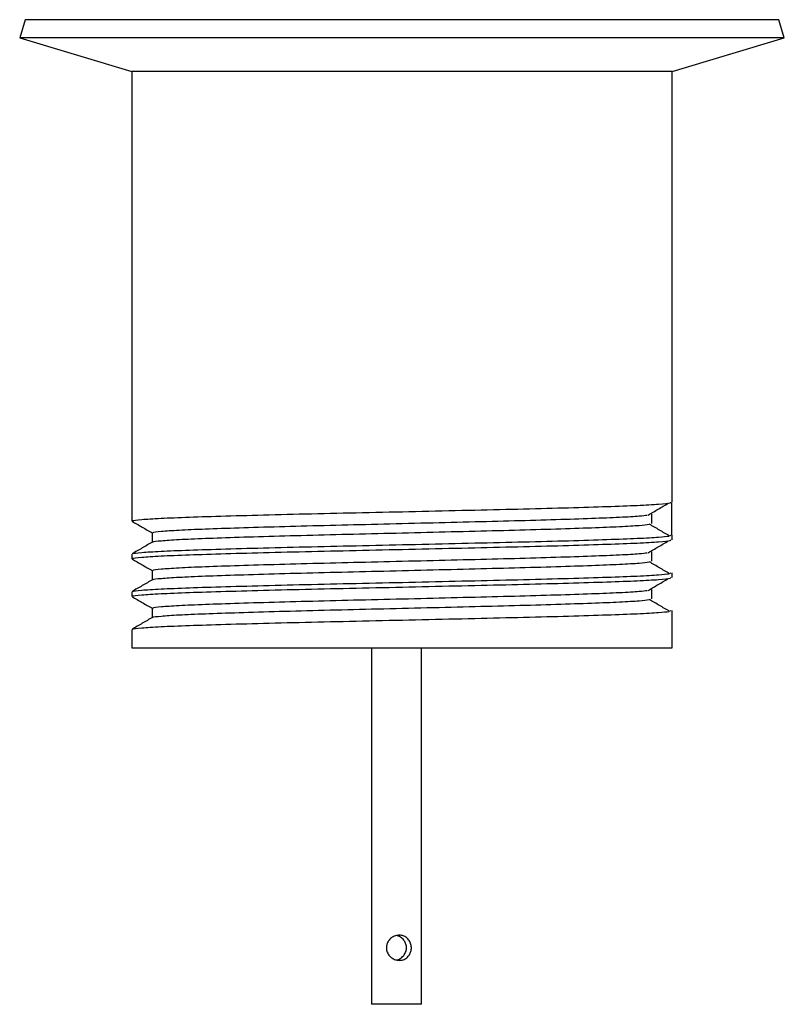
# Model space of a CAD drawing. Units: millimetres. Extents: x 34 to 1438, y 32 to 1022.
# Drawn here: x 668 to 728, y 532 to 610 of the extents above; entities that cross this region are included whole.
import ezdxf

# ---------------------------------------------------------------- set-up
doc = ezdxf.new("R2010")
doc.units = ezdxf.units.MM
doc.header["$LTSCALE"] = 5

msp = doc.modelspace()

# ---------------------------------------------------------------- linework, layer by layer
at = {"color": 7, "linetype": 'Continuous', "lineweight": 25}
for p, q in [((667.963, 609.982), (667.532, 608.546)), ((727.963, 609.982), (667.963, 609.982)), ((728.394, 608.546), (727.963, 609.982)), ((667.532, 608.546), (676.463, 605.866)), ((700.251, 608.546), (667.532, 608.546)), ((728.394, 608.546), (700.251, 608.546)), ((719.463, 605.866), (728.394, 608.546)), ((676.463, 605.866), (676.463, 570.072)), ((699.58, 605.866), (676.463, 605.866)), ((719.463, 605.866), (699.58, 605.866)), ((719.463, 571.572), (719.463, 605.866)), ((719.402, 571.516), (719.402, 568.982)), ((717.839, 569.881), (717.839, 570.631)), ((678.087, 569.135), (678.087, 568.394)), ((719.308, 568.89), (719.366, 568.947)), ((719.463, 568.572), (719.463, 568.947)), ((676.463, 567.447), (676.463, 567.072)), ((717.839, 566.881), (717.839, 567.631)), ((678.087, 566.135), (678.087, 565.394)), ((719.308, 565.89), (719.366, 565.947)), ((719.463, 565.572), (719.463, 565.947)), ((676.463, 564.447), (676.463, 564.072)), ((717.839, 563.881), (717.839, 564.631)), ((678.087, 563.135), (678.087, 562.394)), ((719.308, 562.89), (719.366, 562.947)), ((719.463, 559.982), (719.463, 562.947)), ((676.463, 561.447), (676.463, 559.982)), ((676.463, 559.982), (719.463, 559.982)), ((695.523, 559.982), (695.523, 531.607)), ((699.523, 531.607), (699.523, 559.982)), ((697.747, 531.607), (695.523, 531.607)), ((699.523, 531.607), (697.747, 531.607))]:
    msp.add_line(p, q, dxfattribs=at)
for points, knots in [([(676.56, 570.072), (676.535, 570.084), (676.446, 570.127), (677.15, 570.2), (678.642, 570.296), (680.93, 570.39), (683.855, 570.481), (687.329, 570.577), (691.211, 570.672), (695.348, 570.762), (699.59, 570.857), (703.77, 570.953), (707.722, 571.043), (711.304, 571.138), (714.37, 571.234), (716.812, 571.325), (718.499, 571.419), (719.395, 571.503), (719.374, 571.553), (719.366, 571.572)], [0, 0, 0, 0, 0.023947, 0.08618, 0.149141, 0.211615, 0.273637, 0.336549, 0.399217, 0.461133, 0.523947, 0.586761, 0.648677, 0.711345, 0.774257, 0.836279, 0.898753, 0.961713, 1, 1, 1, 1]), ([(717.556, 570.554), (717.824, 570.71), (718.359, 571.023), (718.894, 571.336), (719.162, 571.492)], [0, 0, 0, 0, 0.499998, 1, 1, 1, 1]), ([(676.479, 570.054), (676.749, 569.898), (677.286, 569.588), (677.822, 569.278), (678.087, 569.125)], [0, 0, 0, 0, 0.505194, 1, 1, 1, 1]), ([(678.177, 569.134), (678.154, 569.146), (678.071, 569.189), (678.722, 569.262), (680.102, 569.359), (682.217, 569.452), (684.92, 569.543), (688.132, 569.639), (691.721, 569.734), (695.546, 569.824), (699.467, 569.92), (703.331, 570.016), (706.985, 570.106), (710.295, 570.201), (713.137, 570.297), (715.368, 570.388), (716.89, 570.474), (717.307, 570.53), (717.487, 570.554)], [0, 0, 0, 0, 0.025289, 0.091055, 0.15759, 0.22361, 0.289152, 0.355635, 0.42186, 0.487291, 0.55367, 0.620049, 0.68548, 0.751705, 0.818188, 0.88373, 0.94975, 1, 1, 1, 1]), ([(678.159, 568.403), (678.151, 568.409), (678.096, 568.445), (678.735, 568.512), (680.098, 568.609), (682.218, 568.702), (684.92, 568.793), (688.132, 568.889), (691.721, 568.984), (695.546, 569.074), (699.467, 569.17), (703.331, 569.266), (706.985, 569.356), (710.295, 569.451), (713.135, 569.547), (715.373, 569.638), (716.97, 569.729), (717.419, 569.791), (717.636, 569.821)], [0, 0, 0, 0, 0.011834, 0.077723, 0.144382, 0.210526, 0.276191, 0.342799, 0.409148, 0.474701, 0.541205, 0.607708, 0.673262, 0.739611, 0.806218, 0.871884, 0.938028, 1, 1, 1, 1]), ([(719.266, 568.883), (718.998, 569.039), (718.463, 569.352), (717.928, 569.664), (717.66, 569.821)], [0, 0, 0, 0, 0.500002, 1, 1, 1, 1]), ([(678.103, 568.404), (677.832, 568.247), (677.29, 567.934), (676.749, 567.621), (676.478, 567.465)], [0, 0, 0, 0, 0.4999888, 1, 1, 1, 1]), ([(676.56, 567.072), (676.535, 567.084), (676.446, 567.127), (677.15, 567.2), (678.642, 567.296), (680.93, 567.39), (683.855, 567.481), (687.329, 567.577), (691.211, 567.672), (695.348, 567.762), (699.59, 567.857), (703.77, 567.953), (707.722, 568.043), (711.304, 568.138), (714.37, 568.234), (716.812, 568.325), (718.499, 568.419), (719.395, 568.503), (719.374, 568.553), (719.366, 568.572)], [0, 0, 0, 0, 0.023947, 0.08618, 0.149141, 0.211615, 0.273637, 0.336549, 0.399217, 0.461133, 0.523947, 0.586761, 0.648677, 0.711345, 0.774257, 0.836279, 0.898753, 0.961713, 1, 1, 1, 1]), ([(676.542, 567.464), (676.532, 567.47), (676.471, 567.507), (677.163, 567.575), (678.639, 567.671), (680.931, 567.765), (683.855, 567.856), (687.329, 567.952), (691.211, 568.047), (695.348, 568.137), (699.59, 568.232), (703.769, 568.328), (707.722, 568.418), (711.303, 568.513), (714.375, 568.609), (716.795, 568.7), (718.519, 568.792), (719.003, 568.853), (719.236, 568.882)], [0, 0, 0, 0, 0.012869, 0.078723, 0.145346, 0.211454, 0.277084, 0.343655, 0.409968, 0.475486, 0.541953, 0.608421, 0.673939, 0.740252, 0.806823, 0.872453, 0.938561, 1, 1, 1, 1]), ([(717.556, 567.554), (717.824, 567.71), (718.359, 568.023), (718.894, 568.336), (719.162, 568.492)], [0, 0, 0, 0, 0.499998, 1, 1, 1, 1]), ([(678.177, 566.134), (678.154, 566.146), (678.071, 566.189), (678.722, 566.262), (680.102, 566.359), (682.217, 566.452), (684.92, 566.543), (688.132, 566.639), (691.721, 566.734), (695.546, 566.824), (699.467, 566.92), (703.331, 567.016), (706.985, 567.106), (710.295, 567.201), (713.137, 567.297), (715.368, 567.388), (716.89, 567.474), (717.307, 567.53), (717.487, 567.554)], [0, 0, 0, 0, 0.025289, 0.091055, 0.15759, 0.22361, 0.289152, 0.355635, 0.42186, 0.487291, 0.55367, 0.620049, 0.68548, 0.751705, 0.818188, 0.88373, 0.94975, 1, 1, 1, 1]), ([(676.479, 567.054), (676.749, 566.898), (677.286, 566.588), (677.822, 566.278), (678.087, 566.125)], [0, 0, 0, 0, 0.505194, 1, 1, 1, 1]), ([(678.159, 565.403), (678.151, 565.409), (678.096, 565.445), (678.735, 565.512), (680.098, 565.609), (682.218, 565.702), (684.92, 565.793), (688.132, 565.889), (691.721, 565.984), (695.546, 566.074), (699.467, 566.17), (703.331, 566.266), (706.985, 566.356), (710.295, 566.451), (713.135, 566.547), (715.373, 566.638), (716.97, 566.729), (717.419, 566.791), (717.636, 566.821)], [0, 0, 0, 0, 0.0118336, 0.0777228, 0.1443819, 0.2105257, 0.2761913, 0.3427985, 0.4091475, 0.474701, 0.5412047, 0.6077084, 0.6732619, 0.7396109, 0.8062182, 0.8718837, 0.9380275, 1, 1, 1, 1]), ([(719.266, 565.883), (718.998, 566.039), (718.463, 566.352), (717.928, 566.664), (717.66, 566.821)], [0, 0, 0, 0, 0.500002, 1, 1, 1, 1]), ([(676.542, 564.464), (676.532, 564.47), (676.471, 564.507), (677.163, 564.575), (678.639, 564.671), (680.931, 564.765), (683.855, 564.856), (687.329, 564.952), (691.211, 565.047), (695.348, 565.137), (699.59, 565.232), (703.769, 565.328), (707.722, 565.418), (711.303, 565.513), (714.375, 565.609), (716.795, 565.7), (718.519, 565.792), (719.003, 565.853), (719.236, 565.882)], [0, 0, 0, 0, 0.012869, 0.078723, 0.145346, 0.211454, 0.277084, 0.343655, 0.409968, 0.475486, 0.541953, 0.608421, 0.673939, 0.740252, 0.806823, 0.872453, 0.938561, 1, 1, 1, 1]), ([(678.103, 565.404), (677.832, 565.247), (677.29, 564.934), (676.749, 564.621), (676.478, 564.465)], [0, 0, 0, 0, 0.499989, 1, 1, 1, 1]), ([(676.56, 564.072), (676.535, 564.084), (676.446, 564.127), (677.15, 564.2), (678.642, 564.296), (680.93, 564.39), (683.855, 564.481), (687.329, 564.577), (691.211, 564.672), (695.348, 564.762), (699.59, 564.857), (703.77, 564.953), (707.722, 565.043), (711.304, 565.138), (714.37, 565.234), (716.812, 565.325), (718.499, 565.419), (719.395, 565.503), (719.374, 565.553), (719.366, 565.572)], [0, 0, 0, 0, 0.023947, 0.08618, 0.149141, 0.211615, 0.273637, 0.336549, 0.399217, 0.461133, 0.523947, 0.586761, 0.648677, 0.711345, 0.774257, 0.836279, 0.898753, 0.961713, 1, 1, 1, 1]), ([(717.556, 564.554), (717.824, 564.71), (718.359, 565.023), (718.894, 565.336), (719.162, 565.492)], [0, 0, 0, 0, 0.499998, 1, 1, 1, 1]), ([(678.177, 563.134), (678.154, 563.146), (678.071, 563.189), (678.722, 563.262), (680.102, 563.359), (682.217, 563.452), (684.92, 563.543), (688.132, 563.639), (691.721, 563.734), (695.546, 563.824), (699.467, 563.92), (703.331, 564.016), (706.985, 564.106), (710.295, 564.201), (713.137, 564.297), (715.368, 564.388), (716.89, 564.474), (717.307, 564.53), (717.487, 564.554)], [0, 0, 0, 0, 0.025289, 0.091055, 0.15759, 0.22361, 0.289152, 0.355635, 0.42186, 0.487291, 0.55367, 0.620049, 0.68548, 0.751705, 0.818188, 0.88373, 0.94975, 1, 1, 1, 1]), ([(676.479, 564.054), (676.749, 563.898), (677.286, 563.588), (677.822, 563.278), (678.087, 563.125)], [0, 0, 0, 0, 0.505194, 1, 1, 1, 1]), ([(678.159, 562.403), (678.151, 562.409), (678.096, 562.445), (678.735, 562.512), (680.098, 562.609), (682.218, 562.702), (684.92, 562.793), (688.132, 562.889), (691.721, 562.984), (695.546, 563.074), (699.467, 563.17), (703.331, 563.266), (706.985, 563.356), (710.295, 563.451), (713.135, 563.547), (715.373, 563.638), (716.97, 563.729), (717.419, 563.791), (717.636, 563.821)], [0, 0, 0, 0, 0.011834, 0.077723, 0.144382, 0.210526, 0.276191, 0.342799, 0.409148, 0.474701, 0.541205, 0.607708, 0.673262, 0.739611, 0.806218, 0.871884, 0.938028, 1, 1, 1, 1]), ([(719.266, 562.883), (718.998, 563.039), (718.463, 563.352), (717.928, 563.664), (717.66, 563.821)], [0, 0, 0, 0, 0.500002, 1, 1, 1, 1]), ([(676.542, 561.464), (676.532, 561.47), (676.471, 561.507), (677.163, 561.575), (678.639, 561.671), (680.931, 561.765), (683.855, 561.856), (687.329, 561.952), (691.211, 562.047), (695.348, 562.137), (699.59, 562.232), (703.769, 562.328), (707.722, 562.418), (711.303, 562.513), (714.375, 562.609), (716.795, 562.7), (718.519, 562.792), (719.003, 562.853), (719.236, 562.882)], [0, 0, 0, 0, 0.012869, 0.078723, 0.145346, 0.211454, 0.277084, 0.343655, 0.409968, 0.475486, 0.541953, 0.608421, 0.673939, 0.740252, 0.806823, 0.872453, 0.938561, 1, 1, 1, 1]), ([(678.103, 562.404), (677.832, 562.247), (677.29, 561.934), (676.749, 561.621), (676.478, 561.465)], [0, 0, 0, 0, 0.499989, 1, 1, 1, 1]), ([(697.747, 535.107), (697.641, 535.117), (697.431, 535.137), (697.142, 535.287), (696.901, 535.517), (696.744, 535.824), (696.706, 536.16), (696.778, 536.469), (696.937, 536.738), (697.185, 536.961), (697.506, 537.098), (697.842, 537.12), (698.142, 537.04), (698.399, 536.873), (698.6, 536.621), (698.712, 536.3), (698.716, 535.967), (698.632, 535.67), (698.468, 535.41), (698.216, 535.207), (697.953, 535.116), (697.791, 535.109), (697.747, 535.107)], [0, 0, 0, 0, 0.049396, 0.098678, 0.150962, 0.207246, 0.260086, 0.306649, 0.354344, 0.408086, 0.464257, 0.515747, 0.563278, 0.612201, 0.665942, 0.722203, 0.773021, 0.819054, 0.868215, 0.923338, 0.978738, 1, 1, 1, 1]), ([(697.523, 535.143), (697.552, 535.147), (697.685, 535.164), (697.903, 535.291), (698.144, 535.516), (698.301, 535.824), (698.339, 536.161), (698.267, 536.468), (698.109, 536.74), (697.859, 536.953), (697.642, 537.074), (697.523, 537.082), (697.523, 537.082)], [0, 0, 0, 0, 0.032025, 0.146926, 0.26883, 0.400057, 0.523253, 0.631817, 0.743019, 0.868319, 0.999284, 1, 1, 1, 1])]:
    msp.add_open_spline(points, degree=3, knots=knots, dxfattribs=at)

doc.saveas('drawing.dxf')
